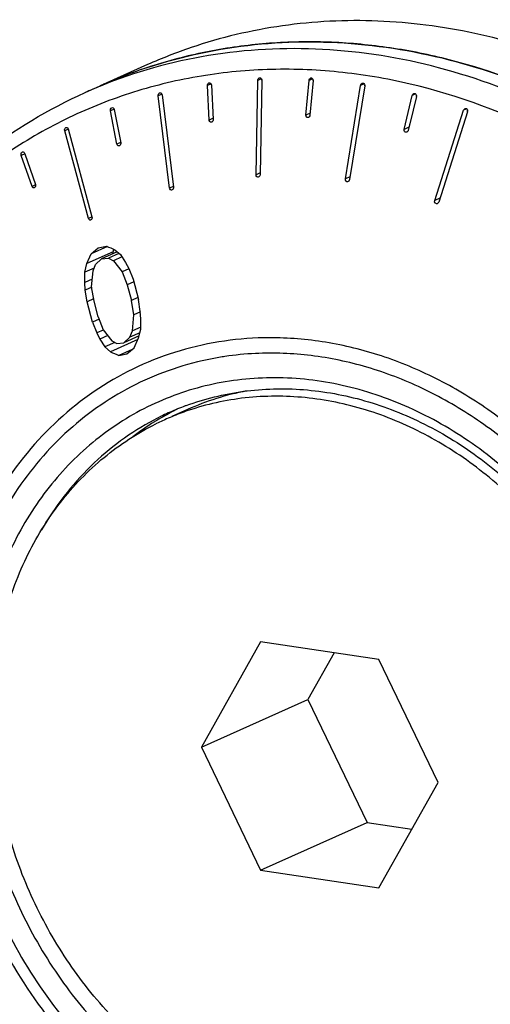
# Model space of a CAD drawing. Units: millimetres. Extents: x 0 to 420, y 0 to 297.
# Drawn here: x 303 to 308, y 122 to 132 of the extents above; entities that cross this region are included whole.
import ezdxf

# ---------------------------------------------------------------- set-up
doc = ezdxf.new("R2010")
doc.units = ezdxf.units.MM
doc.header["$LTSCALE"] = 23.1
doc.layers.add('02___PRT_ALL_AXES', color=7, linetype='CONTINUOUS')
doc.layers.add('7_ALL_FEATURES', color=7, linetype='CONTINUOUS')

msp = doc.modelspace()

# ---------------------------------------------------------------- linework, layer by layer
at = {"layer": '02___PRT_ALL_AXES', "color": 7, "linetype": 'CONTINUOUS'}
for p, q in [((303.5354, 131.5333), (303.6958, 131.6052)), ((304.8459, 131.2435), (304.8268, 131.6084)), ((304.8686, 131.6146), (304.8877, 131.2497)), ((305.3411, 130.6654), (305.3593, 131.6626)), ((305.4019, 131.6646), (305.3838, 130.6674)), ((305.8673, 131.296), (305.9002, 131.6633)), ((305.9434, 131.6611), (305.9105, 131.2938)), ((306.2845, 130.6207), (306.4455, 131.6105)), ((306.4888, 131.6041), (306.3278, 130.6142)), ((304.4271, 130.5245), (304.3068, 131.501)), ((304.3475, 131.5114), (304.4678, 130.5349)), ((306.9052, 131.1451), (306.9909, 131.5046)), ((307.034, 131.4939), (306.9648, 131.2037)), ((303.872, 130.9892), (303.8032, 131.3413)), ((303.8424, 131.3558), (303.9112, 131.0037)), ((307.2285, 130.3918), (307.5323, 131.3463)), ((307.575, 131.3315), (307.2711, 130.377)), ((307.5468, 131.3632), (307.5504, 131.3645)), ((307.5732, 131.3318), (307.5757, 131.347)), ((306.9626, 131.1943), (306.9483, 131.1345)), ((306.9648, 131.2037), (306.9626, 131.1943)), ((303.5702, 130.2022), (303.3199, 131.1305)), ((303.3574, 131.1491), (303.6077, 130.2207)), ((302.9751, 130.5408), (302.8605, 130.8703)), ((302.896, 130.8927), (302.8977, 130.8879)), ((302.8977, 130.8879), (303.0105, 130.5632)), ((307.2566, 130.3601), (307.2531, 130.3588)), ((303.8315, 129.8501), (303.5527, 129.7252)), ((303.5527, 129.7252), (303.6004, 129.83)), ((303.7705, 129.9063), (303.6004, 129.83)), ((303.6004, 129.83), (303.6746, 129.8939)), ((303.6746, 129.8939), (303.7621, 129.91)), ((303.875, 129.8497), (303.7068, 129.7743)), ((303.8931, 129.8341), (303.7808, 129.7838)), ((303.8294, 129.8292), (303.8315, 129.8501)), ((303.8315, 129.8501), (303.8403, 129.875)), ((303.8492, 129.8718), (303.9093, 129.8202)), ((303.532, 129.6336), (303.5527, 129.7252)), ((303.646, 129.7171), (303.7068, 129.7743)), ((303.7068, 129.7743), (303.7808, 129.7838)), ((303.7808, 129.7838), (303.8343, 129.756)), ((303.9246, 129.7965), (303.8343, 129.756)), ((303.8343, 129.756), (303.9273, 129.6394)), ((303.9093, 129.8202), (303.9624, 129.738)), ((303.9624, 129.738), (303.9954, 129.673)), ((303.5311, 129.5248), (303.532, 129.6336)), ((303.63, 129.6776), (303.532, 129.6336)), ((303.6039, 129.4795), (303.6187, 129.6494)), ((303.6187, 129.6494), (303.646, 129.7171)), ((303.9966, 129.6704), (303.9273, 129.6394)), ((303.9273, 129.6394), (303.9796, 129.5027)), ((303.9954, 129.673), (304.0413, 129.5602)), ((303.6109, 129.5605), (303.5311, 129.5248)), ((303.5372, 129.4465), (303.5311, 129.5248)), ((304.0485, 129.5336), (303.9796, 129.5027)), ((304.0413, 129.5602), (304.0994, 129.3451)), ((303.605, 129.4769), (303.5372, 129.4465)), ((303.5562, 129.3203), (303.5372, 129.4465)), ((303.6292, 129.3294), (303.6039, 129.4795)), ((303.9796, 129.5027), (304.0248, 129.3353)), ((303.6255, 129.3514), (303.5562, 129.3203)), ((303.6143, 129.1052), (303.5562, 129.3203)), ((303.6744, 129.162), (303.6292, 129.3294)), ((304.0937, 129.3662), (304.0248, 129.3353)), ((304.0499, 129.1851), (304.0248, 129.3353)), ((304.118, 129.2188), (304.0994, 129.3451)), ((304.1192, 129.2162), (304.0499, 129.1851)), ((304.1237, 129.1403), (304.118, 129.2188)), ((303.6841, 129.1365), (303.6143, 129.1052)), ((303.6143, 129.1052), (303.6598, 128.9922)), ((303.6744, 129.162), (303.7264, 129.0252)), ((304.0342, 129.0148), (304.0499, 129.1851)), ((304.1223, 129.0312), (304.1237, 129.1403)), ((303.7276, 129.0226), (303.6598, 128.9922)), ((303.7264, 129.0252), (303.8186, 128.9082)), ((304.0065, 128.9469), (304.0342, 129.0148)), ((304.1138, 128.995), (304.0065, 128.9469)), ((304.1226, 129.0544), (304.0342, 129.0148)), ((304.1008, 128.9393), (304.1223, 129.0312)), ((303.6598, 128.9922), (303.6925, 128.9271)), ((303.7747, 128.9639), (303.6925, 128.9271)), ((303.6925, 128.9271), (303.7449, 128.8446)), ((303.85, 128.8917), (303.7449, 128.8446)), ((304.0928, 128.922), (303.8043, 128.7927)), ((303.8186, 128.9082), (303.8717, 128.8803)), ((304.106, 128.9616), (303.9454, 128.8896)), ((303.9454, 128.8896), (304.0065, 128.9469)), ((304.0523, 128.8341), (304.1008, 128.9393)), ((303.7449, 128.8446), (303.8043, 128.7927)), ((303.8717, 128.8803), (303.9454, 128.8896)), ((304.034, 128.8184), (303.8906, 128.7541)), ((303.9777, 128.7701), (304.0523, 128.8341)), ((303.8906, 128.7541), (303.9777, 128.7701)), ((304.6175, 128.1828), (304.4525, 128.1089)), ((304.3779, 128.0754), (304.2817, 128.0301)), ((304.2673, 128.0521), (304.2713, 128.0545))]:
    msp.add_line(p, q, dxfattribs=at)
at = {"layer": '02___PRT_ALL_AXES', "color": 9, "linetype": 'CONTINUOUS'}
for p, q in [((304.864, 131.625), (304.8268, 131.6084)), ((305.3956, 131.6789), (305.3593, 131.6626)), ((305.9383, 131.6804), (305.9002, 131.6633)), ((306.4826, 131.6271), (306.4455, 131.6105)), ((304.3445, 131.5179), (304.3068, 131.501)), ((307.0266, 131.5206), (306.9909, 131.5046)), ((303.8413, 131.3584), (303.8032, 131.3413)), ((305.9125, 131.3163), (305.8673, 131.296)), ((307.5664, 131.3615), (307.5323, 131.3463)), ((304.8871, 131.2619), (304.8459, 131.2435)), ((303.358, 131.1476), (303.3199, 131.1305)), ((306.9563, 131.1681), (306.9052, 131.1451)), ((303.9101, 131.0062), (303.872, 130.9892)), ((302.8984, 130.8873), (302.8605, 130.8703)), ((305.3841, 130.6847), (305.3411, 130.6654)), ((303.013, 130.5577), (302.9751, 130.5408)), ((306.3323, 130.6422), (306.2845, 130.6207)), ((304.4649, 130.5414), (304.4271, 130.5245)), ((307.2837, 130.4165), (307.2285, 130.3918)), ((303.6084, 130.2193), (303.5702, 130.2022))]:
    msp.add_line(p, q, dxfattribs=at)
at = {"layer": '02___PRT_ALL_AXES', "color": 7, "linetype": 'CONTINUOUS'}
for centre, radius, start, end in [((305.8472, 126.8051), 5.2603, 108.19574, 114.14094), ((304.8375, 131.613), 0.0312, 2.99084, 13.17135), ((305.3705, 131.6652), 0.0315, 358.96386, 7.55052), ((305.912, 131.6639), 0.0315, 354.8973, 3.52902), ((306.4579, 131.6091), 0.0313, 350.78518, 359.49011), ((304.3168, 131.5076), 0.0309, 7.01348, 15.60743), ((307.0039, 131.5011), 0.031, 346.61621, 355.41912), ((303.8127, 131.35), 0.0303, 11.03133, 19.10372), ((307.5458, 131.3408), 0.0306, 342.38088, 351.30289), ((304.8771, 131.2451), 0.0312, 182.99072, 193.13661), ((322.3057, 172.0528), 46.0421, 246.24963, 246.36803), ((320.5754, 166.1342), 40.9347, 245.81379, 245.94607), ((305.7715, 125.6044), 2.8249, 100.84997, 114.11211), ((305.7674, 125.6447), 2.8365, 116.44457, 118.01655), ((305.526, 125.5123), 2.8085, 108.7896, 112.50682), ((305.7755, 125.6301), 2.8531, 119.75878, 121.8171), ((305.7709, 125.6381), 2.8439, 118.01674, 119.75845), ((305.5234, 125.5186), 2.8017, 112.50796, 114.13373), ((305.7895, 125.6084), 2.879, 121.91923, 127.42706)]:
    msp.add_arc(centre, radius, start, end, dxfattribs=at)
for points, knots in [([(304.2046, 131.8023), (304.5671, 131.9214), (305.328, 132.0825), (306.5066, 132.0787), (307.6915, 131.8333), (309.2465, 131.1889), (310.9961, 129.8319), (312.0005, 128.3512), (312.3887, 127.5431)], [0, 0, 0, 0, 0.1141968, 0.2306047, 0.3503193, 0.4739377, 0.7317203, 1, 1, 1, 1]), ([(304.8268, 131.6084), (304.8265, 131.614), (304.8287, 131.6253), (304.8368, 131.634), (304.8416, 131.6361)], [0, 0, 0, 0, 0.5180151, 1, 1, 1, 1]), ([(304.8416, 131.6361), (304.8442, 131.6373), (304.85, 131.6384), (304.8614, 131.6346), (304.8665, 131.6259), (304.8678, 131.6201)], [0, 0, 0, 0, 0.2443277, 0.4849834, 1, 1, 1, 1]), ([(305.3593, 131.6626), (305.3594, 131.6679), (305.3621, 131.6784), (305.3699, 131.6862), (305.3744, 131.6882)], [0, 0, 0, 0, 0.5163824, 1, 1, 1, 1]), ([(305.3744, 131.6882), (305.3773, 131.6895), (305.3837, 131.6907), (305.396, 131.6858), (305.4008, 131.6758), (305.4017, 131.6693)], [0, 0, 0, 0, 0.2438941, 0.4847827, 1, 1, 1, 1]), ([(305.9002, 131.6633), (305.9005, 131.6658), (305.9024, 131.6752), (305.9091, 131.6839), (305.9155, 131.6868)], [0, 0, 0, 0, 0.2622702, 1, 1, 1, 1]), ([(305.9155, 131.6868), (305.9185, 131.6881), (305.9254, 131.6893), (305.9384, 131.6838), (305.943, 131.6728), (305.9434, 131.6658)], [0, 0, 0, 0, 0.2442258, 0.4858024, 1, 1, 1, 1]), ([(306.4455, 131.6105), (306.4459, 131.6128), (306.4482, 131.6214), (306.4547, 131.6291), (306.4607, 131.6318)], [0, 0, 0, 0, 0.2609344, 1, 1, 1, 1]), ([(306.4607, 131.6318), (306.4639, 131.6332), (306.4712, 131.6345), (306.485, 131.6282), (306.4893, 131.6162), (306.4892, 131.6088)], [0, 0, 0, 0, 0.2446207, 0.4869997, 1, 1, 1, 1]), ([(304.3068, 131.501), (304.306, 131.507), (304.3077, 131.519), (304.316, 131.5286), (304.3211, 131.5309)], [0, 0, 0, 0, 0.519547, 1, 1, 1, 1]), ([(304.3211, 131.5309), (304.3258, 131.533), (304.3388, 131.5322), (304.345, 131.5215), (304.3466, 131.516)], [0, 0, 0, 0, 0.4758313, 1, 1, 1, 1]), ([(306.9909, 131.5046), (306.9914, 131.5066), (306.9941, 131.5144), (307.0003, 131.5212), (307.0058, 131.5237)], [0, 0, 0, 0, 0.25953, 1, 1, 1, 1]), ([(307.0112, 131.5252), (307.0144, 131.5257), (307.0212, 131.525), (307.0325, 131.5168), (307.0353, 131.5055), (307.0348, 131.4986)], [0, 0, 0, 0, 0.2404003, 0.4850085, 1, 1, 1, 1]), ([(303.8032, 131.3413), (303.802, 131.3475), (303.803, 131.3604), (303.8115, 131.3709), (303.8168, 131.3733)], [0, 0, 0, 0, 0.5209812, 1, 1, 1, 1]), ([(303.8168, 131.3733), (303.8213, 131.3753), (303.8333, 131.3747), (303.8396, 131.365), (303.8413, 131.36)], [0, 0, 0, 0, 0.4757069, 1, 1, 1, 1]), ([(305.8952, 131.2703), (305.8919, 131.2689), (305.8842, 131.2677), (305.8702, 131.2752), (305.8666, 131.2883), (305.8673, 131.296)], [0, 0, 0, 0, 0.2417775, 0.4826105, 1, 1, 1, 1]), ([(305.9105, 131.2938), (305.9102, 131.2913), (305.9084, 131.2819), (305.9017, 131.2732), (305.8952, 131.2703)], [0, 0, 0, 0, 0.2622108, 1, 1, 1, 1]), ([(307.5504, 131.3645), (307.5538, 131.3653), (307.5615, 131.3652), (307.5744, 131.3565), (307.5772, 131.3437), (307.5761, 131.3362)], [0, 0, 0, 0, 0.2425907, 0.4877132, 1, 1, 1, 1]), ([(304.8729, 131.2219), (304.8703, 131.2208), (304.8645, 131.2196), (304.8531, 131.2235), (304.8481, 131.2322), (304.8467, 131.238)], [0, 0, 0, 0, 0.2443923, 0.4849971, 1, 1, 1, 1]), ([(304.8877, 131.2497), (304.888, 131.2441), (304.8859, 131.2328), (304.8777, 131.2241), (304.8729, 131.2219)], [0, 0, 0, 0, 0.5179288, 1, 1, 1, 1]), ([(303.3199, 131.1305), (303.3181, 131.137), (303.3184, 131.1505), (303.3271, 131.162), (303.3326, 131.1645)], [0, 0, 0, 0, 0.5223293, 1, 1, 1, 1]), ([(303.3326, 131.1645), (303.335, 131.1656), (303.3404, 131.1666), (303.3511, 131.1627), (303.3559, 131.1546), (303.3574, 131.1491)], [0, 0, 0, 0, 0.2394322, 0.4766677, 1, 1, 1, 1]), ([(306.928, 131.1138), (306.9244, 131.1133), (306.9168, 131.1143), (306.905, 131.1246), (306.9034, 131.1376), (306.9052, 131.1451)], [0, 0, 0, 0, 0.2389945, 0.4838597, 1, 1, 1, 1]), ([(306.9483, 131.1345), (306.9478, 131.1324), (306.9451, 131.1246), (306.939, 131.1179), (306.9334, 131.1154)], [0, 0, 0, 0, 0.2594764, 1, 1, 1, 1]), ([(303.8976, 130.9717), (303.895, 130.9706), (303.8892, 130.9695), (303.8778, 130.9741), (303.8731, 130.9831), (303.872, 130.9892)], [0, 0, 0, 0, 0.2396445, 0.4772027, 1, 1, 1, 1]), ([(303.9112, 131.0037), (303.9124, 130.9975), (303.9114, 130.9846), (303.9029, 130.9741), (303.8976, 130.9717)], [0, 0, 0, 0, 0.5208986, 1, 1, 1, 1]), ([(302.8605, 130.8703), (302.8582, 130.8769), (302.8578, 130.8911), (302.8664, 130.9036), (302.8722, 130.9062)], [0, 0, 0, 0, 0.5235592, 1, 1, 1, 1]), ([(302.8722, 130.9062), (302.8765, 130.9081), (302.8883, 130.9072), (302.8942, 130.8977), (302.896, 130.8927)], [0, 0, 0, 0, 0.4688865, 1, 1, 1, 1]), ([(305.3686, 130.6418), (305.3655, 130.6404), (305.3583, 130.6393), (305.3449, 130.646), (305.341, 130.658), (305.3411, 130.6654)], [0, 0, 0, 0, 0.241056, 0.4808638, 1, 1, 1, 1]), ([(305.3838, 130.6674), (305.3837, 130.6621), (305.381, 130.6517), (305.3732, 130.6438), (305.3686, 130.6418)], [0, 0, 0, 0, 0.5162925, 1, 1, 1, 1]), ([(303.0105, 130.5632), (303.0128, 130.5565), (303.0133, 130.5424), (303.0046, 130.5299), (302.9988, 130.5273)], [0, 0, 0, 0, 0.5234888, 1, 1, 1, 1]), ([(306.3126, 130.593), (306.3091, 130.5914), (306.3009, 130.5902), (306.2862, 130.5986), (306.2832, 130.6126), (306.2845, 130.6207)], [0, 0, 0, 0, 0.2425798, 0.4845459, 1, 1, 1, 1]), ([(306.3278, 130.6142), (306.3274, 130.612), (306.3251, 130.6034), (306.3186, 130.5957), (306.3126, 130.593)], [0, 0, 0, 0, 0.2608746, 1, 1, 1, 1]), ([(302.9988, 130.5273), (302.9945, 130.5254), (302.9827, 130.5263), (302.9768, 130.5357), (302.9751, 130.5408)], [0, 0, 0, 0, 0.4687779, 1, 1, 1, 1]), ([(304.4535, 130.505), (304.4507, 130.5037), (304.4444, 130.5027), (304.4324, 130.5079), (304.4279, 130.518), (304.4271, 130.5245)], [0, 0, 0, 0, 0.2399719, 0.4781229, 1, 1, 1, 1]), ([(304.4678, 130.5349), (304.4686, 130.5289), (304.4669, 130.5168), (304.4586, 130.5073), (304.4535, 130.505)], [0, 0, 0, 0, 0.5194573, 1, 1, 1, 1]), ([(307.2531, 130.3588), (307.2493, 130.3579), (307.2407, 130.3582), (307.2273, 130.3691), (307.2259, 130.3838), (307.2285, 130.3918)], [0, 0, 0, 0, 0.2414504, 0.4869995, 1, 1, 1, 1]), ([(303.595, 130.1867), (303.5926, 130.1857), (303.5872, 130.1847), (303.5765, 130.1886), (303.5717, 130.1966), (303.5702, 130.2022)], [0, 0, 0, 0, 0.2394373, 0.4765878, 1, 1, 1, 1]), ([(303.6077, 130.2207), (303.6095, 130.2143), (303.6091, 130.2007), (303.6005, 130.1892), (303.595, 130.1867)], [0, 0, 0, 0, 0.5222479, 1, 1, 1, 1]), ([(307.9744, 120.9469), (308.1509, 121.0557), (308.4844, 121.3162), (308.8946, 121.8096), (309.2056, 122.3912), (309.4075, 123.0404), (309.4942, 123.7353), (309.4633, 124.4526), (309.3163, 125.1683), (309.0583, 125.8588), (308.6978, 126.5011), (308.2469, 127.0738), (307.7202, 127.5577), (307.1352, 127.9365), (306.511, 128.1969), (305.8682, 128.3294), (305.229, 128.3286), (304.8172, 128.2378), (304.6214, 128.1711)], [0, 0, 0, 0, 0.0569874, 0.1151817, 0.1751165, 0.237053, 0.3009713, 0.3665976, 0.4334563, 0.5009353, 0.5683559, 0.6350456, 0.7004103, 0.7640048, 0.8255951, 0.885208, 0.9431529, 1, 1, 1, 1]), ([(307.6496, 120.775), (307.4517, 120.6863), (307.0302, 120.5539), (306.3632, 120.5044), (305.6845, 120.6036), (305.0203, 120.8468), (304.395, 121.2237), (303.8313, 121.7197), (303.3497, 122.316), (302.9675, 122.9905), (302.6987, 123.7185), (302.5534, 124.4731), (302.537, 125.2267), (302.6508, 125.9515), (302.8913, 126.6206), (303.2505, 127.2087), (303.7156, 127.6925), (304.087, 127.9338), (304.2817, 128.0301)], [0, 0, 0, 0, 0.0568908, 0.1146588, 0.1740274, 0.2354292, 0.2989685, 0.3644355, 0.4313621, 0.4990979, 0.5668958, 0.6340013, 0.6997425, 0.7636159, 0.8253658, 0.8850431, 0.9430275, 1, 1, 1, 1])]:
    msp.add_open_spline(points, degree=3, knots=knots, dxfattribs=at)
for points in [[(307.0058, 131.5237), (307.0075, 131.5244), (307.0094, 131.525), (307.0112, 131.5252)], [(307.5323, 131.3463), (307.5346, 131.3534), (307.54, 131.3602), (307.5468, 131.3632)], [(306.9334, 131.1154), (306.9317, 131.1146), (306.9298, 131.1141), (306.928, 131.1138)], [(307.2711, 130.377), (307.2689, 130.3699), (307.2634, 130.3631), (307.2566, 130.3601)]]:
    msp.add_open_spline(points, degree=3, dxfattribs=at)
at = {"layer": '7_ALL_FEATURES', "color": 7, "linetype": 'CONTINUOUS'}
for p, q in [((304.1958, 131.8294), (303.6958, 131.6052)), ((305.3887, 125.726), (304.7637, 124.612)), ((306.6387, 125.5392), (305.3887, 125.726)), ((306.1657, 125.6099), (305.8887, 125.1163)), ((307.2637, 124.2384), (306.6387, 125.5392)), ((304.7637, 124.612), (305.8887, 125.1163)), ((305.8887, 125.1163), (306.5137, 123.8155)), ((304.7637, 124.612), (305.3887, 123.3112)), ((306.6387, 123.1244), (307.2637, 124.2384)), ((305.3887, 123.3112), (306.5137, 123.8155)), ((306.5137, 123.8155), (306.9868, 123.7448)), ((305.3887, 123.3112), (306.6387, 123.1244))]:
    msp.add_line(p, q, dxfattribs=at)
at = {"layer": '7_ALL_FEATURES', "color": 9, "linetype": 'CONTINUOUS'}
for centre, radius, start, end in [((305.6822, 126.7447), 5.2479, 112.22811, 114.14749), ((305.4899, 125.5482), 3.2304, 98.50834, 99.02987), ((305.4959, 125.501), 3.278, 92.83244, 98.49098), ((305.5912, 125.5687), 2.8337, 115.82629, 118.01416), ((305.5906, 125.5699), 2.8324, 114.14387, 115.8254)]:
    msp.add_arc(centre, radius, start, end, dxfattribs=at)
at = {"layer": '7_ALL_FEATURES', "color": 7, "linetype": 'CONTINUOUS'}
for centre, radius, start, end in [((305.8428, 126.8158), 5.2487, 113.7036, 114.1462), ((305.5725, 125.6101), 2.7883, 110.58111, 114.14355), ((305.576, 125.601), 2.798, 110.34381, 110.5828)]:
    msp.add_arc(centre, radius, start, end, dxfattribs=at)
at = {"layer": '7_ALL_FEATURES', "color": 3, "linetype": 'CONTINUOUS'}
msp.add_open_spline([(313.0948, 120.923), (313.2469, 121.246), (313.5012, 121.928), (313.7225, 123.0102), (313.7847, 124.1402), (313.6864, 125.2902), (313.4304, 126.4322), (313.0231, 127.5384), (312.4743, 128.582), (311.7974, 129.5374), (311.009, 130.3813), (310.2698, 130.9783), (309.6419, 131.3796), (309.1588, 131.6395), (308.6639, 131.8581), (307.9974, 132.0913), (307.1485, 132.2762), (306.2904, 132.3116), (305.6205, 132.2476), (305.1303, 132.1548), (304.6534, 132.0175), (304.346, 131.8967), (304.1957, 131.8294)], degree=3, knots=[0, 0, 0, 0, 0.0606542, 0.1230152, 0.1869622, 0.2522325, 0.3184523, 0.3851718, 0.4519024, 0.5181546, 0.5834761, 0.6474889, 0.6789373, 0.7099691, 0.740573, 0.7707483, 0.8298109, 0.8874152, 0.9158115, 0.9439957, 0.9720348, 1, 1, 1, 1], dxfattribs=at)
at = {"layer": '7_ALL_FEATURES', "color": 7, "linetype": 'CONTINUOUS'}
for points, knots in [([(312.3857, 127.5495), (312.1789, 127.979), (311.6988, 128.8016), (310.7985, 129.892), (309.7506, 130.7979), (308.5928, 131.4857), (307.5604, 131.8588), (306.7242, 132.0227), (306.102, 132.0782), (305.4857, 132.0665), (304.8808, 131.9878), (304.2933, 131.8426), (303.9162, 131.7022), (303.7328, 131.6217)], [0, 0, 0, 0, 0.1356521, 0.2696063, 0.400615, 0.5277891, 0.6507405, 0.7107545, 0.7698473, 0.8281444, 0.885806, 0.9430212, 1, 1, 1, 1]), ([(300.9389, 121.8956), (300.7234, 122.3446), (300.3686, 123.2762), (300.0812, 124.7298), (300.0501, 126.1845), (300.2786, 127.5837), (300.7602, 128.8727), (301.4795, 129.9995), (302.4095, 130.9155), (303.1489, 131.3601), (303.5354, 131.5333)], [0, 0, 0, 0, 0.1347872, 0.2682937, 0.3991853, 0.5264784, 0.6497159, 0.7690739, 0.8853767, 1, 1, 1, 1]), ([(304.6033, 128.2245), (304.7979, 128.2967), (305.2088, 128.3987), (305.851, 128.4146), (306.501, 128.2947), (307.1362, 128.0434), (307.7352, 127.6695), (308.2776, 127.186), (308.7448, 126.6096), (308.9952, 126.1772), (309.1035, 125.9516)], [0, 0, 0, 0, 0.1129739, 0.2282079, 0.3470555, 0.4702329, 0.597824, 0.7293381, 0.8638151, 1, 1, 1, 1])]:
    msp.add_open_spline(points, degree=3, knots=knots, dxfattribs=at)
at = {"layer": '7_ALL_FEATURES', "color": 9, "linetype": 'CONTINUOUS'}
for points, knots in [([(312.2284, 127.4712), (312.0246, 127.8952), (311.5525, 128.7077), (310.6682, 129.7875), (309.6395, 130.6888), (308.5017, 131.3791), (307.2939, 131.8333), (306.0581, 132.0334), (304.8391, 131.9706), (304.0633, 131.7522), (303.697, 131.6025)], [0, 0, 0, 0, 0.1355567, 0.2694572, 0.4004925, 0.5277769, 0.650905, 0.7700454, 0.885974, 1, 1, 1, 1]), ([(311.9827, 127.3552), (311.7312, 127.8785), (311.1283, 128.8688), (309.96, 130.1226), (308.5935, 131.0716), (307.3356, 131.5669), (306.3124, 131.757), (305.554, 131.7966), (304.8086, 131.7337), (304.0868, 131.5689), (303.3992, 131.3047), (302.7559, 130.9447), (302.1664, 130.4945), (301.8173, 130.141), (301.6545, 129.9525)], [0, 0, 0, 0, 0.1376696, 0.2727749, 0.4035364, 0.5290197, 0.5899245, 0.6496931, 0.708544, 0.7667589, 0.8246656, 0.8826146, 0.9409532, 1, 1, 1, 1]), ([(305.484, 128.9415), (305.1653, 128.9405), (304.5275, 128.8502), (303.6508, 128.4427), (302.9206, 127.7915), (302.3822, 126.9411), (302.0643, 125.9458), (301.982, 124.8651), (302.1374, 123.7621), (302.393, 123.0538), (302.5559, 122.7146)], [0, 0, 0, 0, 0.1165562, 0.2317976, 0.3486101, 0.4694127, 0.5955168, 0.7269112, 0.8624075, 1, 1, 1, 1]), ([(309.498, 126.1477), (309.3021, 126.5555), (308.8151, 127.3159), (307.994, 128.077), (307.253, 128.5212), (306.6752, 128.7624), (306.0827, 128.9092), (305.6817, 128.9421), (305.484, 128.9415)], [0, 0, 0, 0, 0.2639718, 0.5207425, 0.6452275, 0.7665307, 0.8846824, 1, 1, 1, 1]), ([(304.9829, 128.7386), (304.7022, 128.694), (304.1494, 128.5287), (303.4157, 128.0622), (302.8207, 127.4057), (302.3954, 126.5969), (302.1589, 125.6794), (302.121, 124.7002), (302.2821, 123.7092), (302.5164, 123.0734), (302.6631, 122.7682)], [0, 0, 0, 0, 0.1149959, 0.2300565, 0.3475923, 0.4693847, 0.596219, 0.7278196, 0.8630078, 1, 1, 1, 1]), ([(309.3644, 126.0822), (309.1689, 126.4892), (308.7976, 127.0631), (308.1742, 127.7025), (307.6582, 128.1042), (307.1035, 128.4205), (306.5227, 128.644), (305.9293, 128.7691), (305.53, 128.7847), (305.3339, 128.775)], [0, 0, 0, 0, 0.2645091, 0.3945463, 0.5219593, 0.6462706, 0.7672679, 0.8850413, 1, 1, 1, 1]), ([(309.1637, 125.983), (309.0452, 126.2297), (308.769, 126.7017), (308.2488, 127.3247), (307.6428, 127.8382), (306.9734, 128.222), (306.2653, 128.4611), (305.5454, 128.5449), (304.8416, 128.4687), (304.1824, 128.2346), (303.595, 127.8518), (303.1029, 127.3364), (302.725, 126.71), (302.4746, 125.9976), (302.3603, 125.2267), (302.3855, 124.4264), (302.5485, 123.6271), (302.745, 123.1147), (302.8637, 122.8675)], [0, 0, 0, 0, 0.0677601, 0.1346312, 0.1999716, 0.2633241, 0.3245107, 0.383681, 0.4413221, 0.4981997, 0.5552273, 0.6132892, 0.673072, 0.7349569, 0.7989841, 0.8648798, 0.9321138, 1, 1, 1, 1]), ([(304.2602, 128.0704), (304.0174, 127.9412), (303.5612, 127.6051), (303.2175, 127.1559), (303.0755, 126.9113)], [0, 0, 0, 0, 0.4930421, 1, 1, 1, 1]), ([(300.9873, 121.9177), (301.1942, 121.4871), (301.6763, 120.6634), (302.5841, 119.576), (303.6418, 118.6799), (304.8101, 118.0099), (306.0459, 117.5927), (307.3024, 117.4464), (308.5307, 117.5793), (309.6812, 117.988), (310.7065, 118.6561), (311.5653, 119.5555), (312.2249, 120.6489), (312.6618, 121.8923), (312.8614, 123.2377), (312.8175, 124.6344), (312.5329, 126.0294), (312.19, 126.9237), (311.9827, 127.3552)], [0, 0, 0, 0, 0.0677595, 0.1346317, 0.1999715, 0.2633241, 0.3245107, 0.3836811, 0.4413221, 0.4981997, 0.5552273, 0.6132891, 0.673072, 0.734957, 0.7989842, 0.8648792, 0.9321144, 1, 1, 1, 1]), ([(302.8637, 122.8675), (302.9823, 122.6207), (303.2585, 122.1488), (303.7787, 121.5258), (304.3847, 121.0123), (305.0541, 120.6284), (305.7622, 120.3894), (306.4821, 120.3056), (307.1859, 120.3817), (307.8451, 120.6158), (308.4325, 120.9987), (308.9246, 121.514), (309.3025, 122.1404), (309.5529, 122.8529), (309.6672, 123.6238), (309.642, 124.424), (309.479, 125.2233), (309.2825, 125.7357), (309.1637, 125.983)], [0, 0, 0, 0, 0.0677601, 0.1346312, 0.1999716, 0.2633241, 0.3245107, 0.383681, 0.4413221, 0.4981997, 0.5552273, 0.6132892, 0.673072, 0.7349569, 0.7989841, 0.8648798, 0.9321138, 1, 1, 1, 1]), ([(302.6631, 122.7682), (302.8044, 122.4742), (303.139, 121.915), (303.7795, 121.1935), (304.5283, 120.6249), (305.3507, 120.2373), (306.2086, 120.051), (307.0607, 120.0777), (307.8634, 120.3181), (308.3357, 120.6122), (308.5482, 120.7859)], [0, 0, 0, 0, 0.1371998, 0.2721914, 0.4034085, 0.5298908, 0.6515287, 0.7691788, 0.8845779, 1, 1, 1, 1]), ([(302.5559, 122.7146), (302.7128, 122.3882), (303.0882, 121.77), (303.8142, 120.9849), (304.6637, 120.3868), (305.5921, 120.0101), (306.5495, 119.8783), (307.4824, 120.0031), (308.3341, 120.3791), (308.8089, 120.7787), (309.0158, 121.0061)], [0, 0, 0, 0, 0.1377492, 0.2729851, 0.4039624, 0.5297365, 0.6504594, 0.7674727, 0.8830868, 1, 1, 1, 1])]:
    msp.add_open_spline(points, degree=3, knots=knots, dxfattribs=at)

doc.saveas('drawing.dxf')
